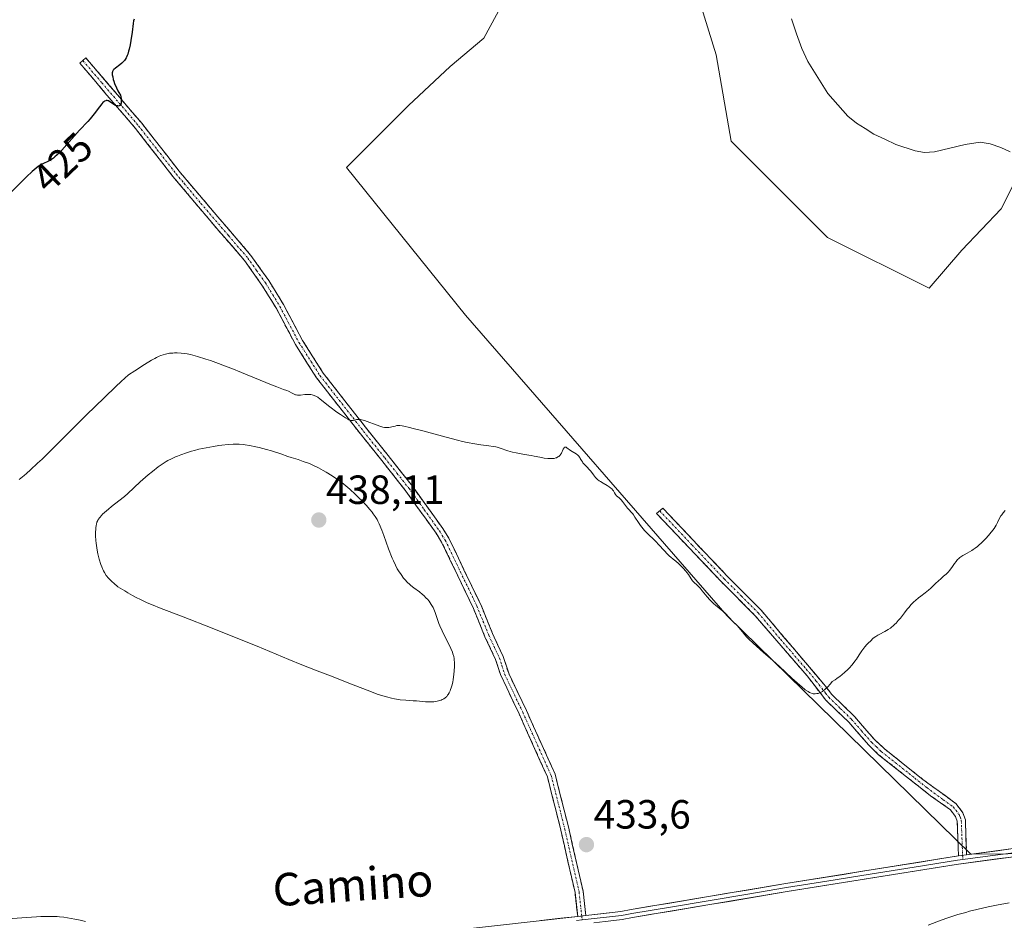
# Model space of a CAD drawing. Units: metres. Extents: x 632629 to 636030, y 4660283 to 4662645.
# Drawn here: x 632887 to 633129, y 4660445 to 4660666 of the extents above; entities that cross this region are included whole.
import ezdxf
from ezdxf.enums import TextEntityAlignment as Align

# ---------------------------------------------------------------- set-up
doc = ezdxf.new("R2010")
doc.units = ezdxf.units.M
doc.header["$MEASUREMENT"] = 0
doc.linetypes.add('TRAZO_Y_PUNTO', pattern=[1, 0.5, -0.25, 0, -0.25])
doc.linetypes.add('TRAZOSX2', pattern=[1.5, 1, -0.5])
for name, color, linetype, lineweight in [('Arbolado forestal CxS', 92, 'Continuous', 0), ('Camino', 19, 'TRAZOSX2', 0), ('Camino Cxs', 19, 'Continuous', 0), ('Camino eje', 19, 'TRAZO_Y_PUNTO', 0), ('Carátula', 7, 'Continuous', 5), ('Corriente natural lineal', 142, 'Continuous', 13), ('Cultivos herbáceos CxS', 92, 'Continuous', 0), ('Curva de nivel maestra', 36, 'Continuous', 30), ('Curva de nivel normal', 36, 'Continuous', 0), ('Layer 0', 7, 'Continuous', 0), ('Punto de cota en terreno', 7, 'Continuous', 0), ('Rótulo de curva de nivel directora', 19, 'Continuous', 0), ('Rótulo de punto de cota en terreno', 19, 'Continuous', 0), ('Suelo desnudo CxS', 43, 'Continuous', 0), ('Texto cartográfico', 19, 'Continuous', 0)]:
    doc.layers.add(name, color=color, linetype=linetype, lineweight=lineweight)
doc.styles.add('Arial', font='txt', dxfattribs={"height": 0.2})

# ---------------------------------------------------------------- blocks, each defined once
blk = doc.blocks.new('*U154')
at = {"layer": 'Suelo desnudo CxS', "color": 43, "linetype": 'Continuous', "lineweight": 0}
blk.add_polyline3d([(633133.9553, 4660631.5457, 428.142), (633127.8451, 4660619.3261, 428.4603), (633118.1707, 4660609.1431, 428.8323), (633110.1291, 4660599.8555, 428.9873), (633085.2179, 4660612.3173, 428.3178), (633061.5533, 4660635.9951, 428.0043), (633057.8163, 4660657.1801, 426.1535), (633052.8343, 4660673.3803, 425.7534)], dxfattribs=at)
blk = doc.blocks.new('*U155')
at = {"layer": 'Cultivos herbáceos CxS', "color": 92, "linetype": 'Continuous', "lineweight": 0}
blk.add_polyline3d([(633009.0173, 4660676.5481, 426.0159), (633000.7433, 4660661.2735, 427.0017), (632992.4693, 4660654.2727, 426.9099), (632982.2857, 4660644.7261, 427.1325), (632967.0107, 4660629.4517, 427.3598), (632996.2879, 4660593.1723, 428.1602), (633060.5703, 4660519.3405, 430.0498), (633120.3979, 4660460.7839, 433.277), (633192.9549, 4660461.4177, 432.7129)], dxfattribs=at)
blk = doc.blocks.new('*U170')
at = {"layer": 'Curva de nivel normal', "color": 36, "linetype": 'Continuous', "lineweight": 0}
blk.add_polyline3d([(633109.94, 4660443.35, 435), (633113.13, 4660444.55, 435), (633114.7, 4660445.1, 435), (633116.23, 4660445.61, 435), (633117.23, 4660445.92, 435), (633119.15, 4660446.48, 435), (633120.08, 4660446.74, 435), (633121.88, 4660447.2, 435), (633123.58, 4660447.6, 435), (633124.67, 4660447.84, 435), (633126.73, 4660448.26, 435), (633129.84, 4660448.84, 435)], dxfattribs=at)
blk = doc.blocks.new('*U175')
at = {"layer": 'Curva de nivel normal', "color": 36, "linetype": 'Continuous', "lineweight": 0}
for points in [[(633128.85, 4660545.19, 430), (633128.34, 4660544.63, 430), (633127.98, 4660544.17, 430), (633127.79, 4660543.88, 430), (633127.47, 4660543.3, 430), (633126.96, 4660542.26, 430), (633126.59, 4660541.6, 430), (633126.09, 4660540.83, 430), (633125.77, 4660540.38, 430), (633125.08, 4660539.51, 430), (633124.69, 4660539.05, 430), (633124.06, 4660538.34, 430), (633123.04, 4660537.3, 430), (633122.35, 4660536.66, 430), (633122, 4660536.36, 430), (633121.49, 4660535.96, 430), (633120.99, 4660535.61, 430), (633120.67, 4660535.41, 430), (633120.05, 4660535.05, 430), (633119.46, 4660534.73, 430), (633118.73, 4660534.35, 430), (633118.39, 4660534.15, 430), (633117.9, 4660533.83, 430), (633117.68, 4660533.66, 430), (633117.36, 4660533.36, 430), (633117.15, 4660533.15, 430), (633116.77, 4660532.69, 430), (633116.41, 4660532.21, 430), (633115.71, 4660531.21, 430), (633115.17, 4660530.51, 430), (633114.89, 4660530.18, 430), (633114.31, 4660529.59, 430), (633113.71, 4660529.04, 430), (633112.9, 4660528.35, 430), (633112.51, 4660528.01, 430), (633111.65, 4660527.19, 430), (633110.55, 4660526.12, 430), (633110.01, 4660525.64, 430), (633109.19, 4660524.99, 430), (633108.09, 4660524.2, 430), (633107.53, 4660523.77, 430), (633106.77, 4660523.12, 430), (633106.38, 4660522.75, 430), (633105.77, 4660522.12, 430), (633105.13, 4660521.39, 430), (633104.79, 4660520.98, 430), (633104.09, 4660520.08, 430), (633103.08, 4660518.8, 430), (633102.56, 4660518.17, 430), (633102.02, 4660517.57, 430), (633101.75, 4660517.29, 430), (633101.34, 4660516.9, 430), (633100.92, 4660516.54, 430), (633100.64, 4660516.33, 430), (633100.08, 4660515.95, 430), (633099.27, 4660515.48, 430), (633097.86, 4660514.76, 430), (633097.58, 4660514.6, 430), (633097.07, 4660514.29, 430), (633096.63, 4660513.97, 430), (633096.35, 4660513.75, 430), (633095.8, 4660513.23, 430), (633095.18, 4660512.61, 430), (633094.85, 4660512.26, 430), (633094.36, 4660511.69, 430), (633093.87, 4660511.07, 430), (633093.63, 4660510.75, 430), (633092.94, 4660509.72, 430), (633092.27, 4660508.71, 430), (633091.89, 4660508.18, 430), (633091.21, 4660507.32, 430), (633090.49, 4660506.51, 430), (633090.08, 4660506.1, 430), (633089.41, 4660505.47, 430), (633088.68, 4660504.84, 430), (633088.29, 4660504.52, 430), (633087.47, 4660503.91, 430), (633087.03, 4660503.61, 430), (633086.35, 4660503.18, 430), (633085.9, 4660502.66, 430), (633085.14, 4660501.82, 430), (633084.5, 4660501.22, 430), (633084.14, 4660500.93, 430), (633083.91, 4660500.78, 430), (633083.48, 4660500.53, 430), (633083.07, 4660500.35, 430), (633082.87, 4660500.28, 430), (633082.57, 4660500.21, 430), (633082.12, 4660500.17, 430), (633081.67, 4660500.2, 430), (633081.44, 4660500.25, 430), (633081.02, 4660500.39, 430), (633080.79, 4660500.5, 430), (633080.41, 4660500.71, 430), (633079.73, 4660501.18, 430), (633078.87, 4660501.87, 430), (633078.35, 4660502.32, 430), (633076.43, 4660504.04, 430), (633073.36, 4660506.87, 430), (633071.77, 4660508.32, 430), (633069.49, 4660510.34, 430), (633066.89, 4660512.64, 430), (633065.88, 4660513.59, 430), (633065.47, 4660514.02, 430), (633064.79, 4660514.77, 430), (633064.28, 4660515.4, 430), (633063.75, 4660516.09, 430), (633063.51, 4660516.39, 430), (633062.97, 4660516.97, 430), (633062.19, 4660517.72, 430), (633061.76, 4660518.14, 430), (633061.07, 4660518.88, 430), (633060.03, 4660519.96, 430), (633059.45, 4660520.5, 430), (633058.53, 4660521.25, 430), (633057.66, 4660521.93, 430), (633057.22, 4660522.3, 430), (633056.57, 4660522.91, 430), (633056.24, 4660523.25, 430), (633055.61, 4660523.98, 430), (633054.41, 4660525.45, 430), (633053.87, 4660526.1, 430), (633053.15, 4660526.86, 430), (633052.36, 4660527.61, 430), (633052.04, 4660527.95, 430), (633051.66, 4660528.46, 430), (633051.01, 4660529.48, 430), (633050.66, 4660529.98, 430), (633050.39, 4660530.31, 430), (633049.75, 4660531.02, 430), (633048.99, 4660531.82, 430), (633048.57, 4660532.23, 430), (633047.93, 4660532.79, 430), (633047.28, 4660533.29, 430), (633046.68, 4660533.74, 430), (633046.36, 4660534, 430), (633045.86, 4660534.46, 430), (633045.03, 4660535.35, 430), (633043.75, 4660536.8, 430), (633043.02, 4660537.58, 430), (633040.75, 4660539.81, 430), (633040.24, 4660540.34, 430), (633039.55, 4660541.12, 430), (633039.25, 4660541.5, 430), (633038.72, 4660542.26, 430), (633037.88, 4660543.6, 430), (633037.53, 4660544.14, 430), (633037.36, 4660544.37, 430), (633037.03, 4660544.76, 430), (633036.37, 4660545.42, 430), (633036.03, 4660545.78, 430), (633035.52, 4660546.44, 430), (633034.82, 4660547.39, 430), (633034.47, 4660547.81, 430), (633033.97, 4660548.32, 430), (633033.38, 4660548.85, 430), (633033.14, 4660549.12, 430), (633032.86, 4660549.57, 430), (633032.61, 4660550.01, 430), (633032.46, 4660550.23, 430), (633032.16, 4660550.56, 430), (633031.98, 4660550.73, 430), (633031.55, 4660551.04, 430), (633031.05, 4660551.35, 430), (633030.03, 4660551.93, 430), (633029.4, 4660552.3, 430), (633029.12, 4660552.49, 430), (633028.71, 4660552.8, 430), (633028.34, 4660553.14, 430), (633028.16, 4660553.33, 430), (633027.66, 4660553.95, 430), (633027.01, 4660554.85, 430), (633026.67, 4660555.28, 430), (633026.1, 4660555.87, 430), (633025.38, 4660556.58, 430), (633025.08, 4660556.94, 430), (633024.96, 4660557.13, 430), (633024.74, 4660557.51, 430), (633024.46, 4660558.02, 430), (633024.31, 4660558.27, 430), (633024.02, 4660558.62, 430), (633023.83, 4660558.79, 430), (633023.42, 4660559.1, 430), (633022.47, 4660559.69, 430), (633022.01, 4660559.99, 430), (633021.16, 4660560.65, 430), (633020.96, 4660560.77, 430), (633020.79, 4660560.81, 430), (633020.59, 4660560.75, 430), (633020.48, 4660560.64, 430), (633020.28, 4660560.29, 430), (633019.82, 4660559.31, 430), (633019.63, 4660558.99, 430), (633019.51, 4660558.84, 430), (633019.29, 4660558.6, 430), (633019.16, 4660558.5, 430), (633018.96, 4660558.36, 430), (633018.62, 4660558.19, 430), (633018.43, 4660558.12, 430), (633018.02, 4660558.02, 430), (633017.68, 4660557.97, 430), (633017.44, 4660557.96, 430), (633016.91, 4660557.96, 430), (633016.48, 4660557.99, 430), (633015.55, 4660558.11, 430), (633014.54, 4660558.29, 430), (633013.11, 4660558.58, 430), (633012.38, 4660558.72, 430), (633010.75, 4660559.01, 430), (633008.72, 4660559.38, 430), (633007.82, 4660559.57, 430), (633006.64, 4660559.9, 430), (633004.78, 4660560.53, 430), (633004.05, 4660560.75, 430), (633003.68, 4660560.84, 430), (633003.08, 4660560.96, 430), (633002, 4660561.11, 430), (632999.98, 4660561.34, 430), (632998.52, 4660561.57, 430), (632996.64, 4660561.94, 430), (632995.52, 4660562.19, 430), (632994.26, 4660562.5, 430), (632991.47, 4660563.22, 430), (632985.78, 4660564.76, 430), (632983.43, 4660565.38, 430), (632982.5, 4660565.62, 430), (632981.08, 4660565.93, 430), (632980.71, 4660565.99, 430), (632980.12, 4660566.06, 430), (632979.66, 4660566.08, 430), (632979.4, 4660566.06, 430), (632978.95, 4660565.97, 430), (632978.61, 4660565.87, 430), (632978.12, 4660565.73, 430), (632977.85, 4660565.67, 430), (632977.42, 4660565.61, 430), (632977.18, 4660565.59, 430), (632976.66, 4660565.6, 430), (632976.38, 4660565.63, 430), (632975.92, 4660565.71, 430), (632975.42, 4660565.85, 430), (632974.32, 4660566.23, 430), (632972.08, 4660567.11, 430), (632971.41, 4660567.35, 430), (632971.1, 4660567.44, 430), (632970.69, 4660567.53, 430), (632970.44, 4660567.57, 430), (632970, 4660567.6, 430), (632969.81, 4660567.59, 430), (632969.47, 4660567.55, 430), (632968.69, 4660567.35, 430), (632968.4, 4660567.31, 430), (632968.26, 4660567.32, 430), (632968.02, 4660567.36, 430), (632967.61, 4660567.51, 430), (632967.37, 4660567.63, 430), (632966.77, 4660567.98, 430), (632965.57, 4660568.76, 430), (632964.68, 4660569.4, 430), (632962.96, 4660570.66, 430), (632960.56, 4660572.6, 430), (632959.94, 4660573.03, 430), (632959.62, 4660573.21, 430), (632959.1, 4660573.45, 430), (632958.56, 4660573.63, 430), (632958.28, 4660573.68, 430), (632957.99, 4660573.72, 430), (632957.39, 4660573.73, 430), (632956.8, 4660573.7, 430), (632955.76, 4660573.58, 430), (632955.23, 4660573.55, 430), (632955, 4660573.56, 430), (632954.68, 4660573.61, 430), (632954.52, 4660573.66, 430), (632954.19, 4660573.78, 430), (632953.64, 4660574.05, 430), (632952.79, 4660574.5, 430), (632952.34, 4660574.7, 430), (632951.58, 4660574.98, 430), (632949.92, 4660575.57, 430), (632948.59, 4660576.09, 430), (632945.8, 4660577.24, 430), (632941.22, 4660579.15, 430), (632938.86, 4660580.1, 430), (632937.72, 4660580.54, 430), (632935.57, 4660581.34, 430), (632933.61, 4660582.03, 430), (632932.43, 4660582.42, 430), (632930.41, 4660583.06, 430), (632928.71, 4660583.52, 430), (632927.85, 4660583.71, 430), (632927.34, 4660583.8, 430), (632926.43, 4660583.9, 430), (632925.43, 4660583.94, 430), (632924.78, 4660583.92, 430), (632924.36, 4660583.9, 430), (632923.58, 4660583.84, 430), (632922.87, 4660583.73, 430), (632922.53, 4660583.65, 430), (632921.99, 4660583.49, 430), (632921.38, 4660583.27, 430), (632921.04, 4660583.12, 430), (632920.34, 4660582.79, 430), (632919.91, 4660582.56, 430), (632919.11, 4660582.11, 430), (632917.43, 4660581.1, 430), (632915.01, 4660579.54, 430), (632913.45, 4660578.52, 430), (632911.66, 4660576.88, 430), (632910.35, 4660575.66, 430), (632907.54, 4660572.96, 430), (632903.08, 4660568.61, 430), (632895.02, 4660560.61, 430), (632892.22, 4660557.86, 430), (632891.13, 4660556.81, 430), (632889.37, 4660555.17, 430), (632888.4, 4660554.32, 430), (632887.8, 4660553.82, 430), (632886.58, 4660552.83, 430)], [(632882.62, 4660444.79, 430), (632888.41, 4660445.21, 430), (632890.89, 4660445.38, 430), (632891.94, 4660445.44, 430), (632893.7, 4660445.5, 430), (632895.13, 4660445.48, 430), (632895.98, 4660445.44, 430), (632896.52, 4660445.39, 430), (632897.6, 4660445.26, 430), (632899.36, 4660444.99, 430), (632900.26, 4660444.83, 430), (632901.6, 4660444.56, 430), (632902.87, 4660444.27, 430)]]:
    blk.add_polyline3d(points, dxfattribs=at)
blk = doc.blocks.new('5PATER')
at = {"layer": 'Carátula', "linetype": 'Continuous', "lineweight": 5}
h = blk.add_hatch(color=250, dxfattribs=at)
edge = h.paths.add_edge_path()
edge.add_ellipse((0, 0.01), major_axis=(-1.33, -1.34), ratio=0.999422, start_angle=0, end_angle=360)

msp = doc.modelspace()

# ---------------------------------------------------------------- linework, layer by layer
at = {"layer": 'Arbolado forestal CxS', "color": 92, "linetype": 'Continuous', "lineweight": 0}
for points in [[(633192.9549, 4660461.4177, 432.7129), (633120.3979, 4660460.7839, 433.277), (633120.3979, 4660460.7839, 433.277), (633060.5703, 4660519.3405, 430.0498), (632996.2879, 4660593.1723, 428.1602), (632967.0107, 4660629.4517, 427.3598), (632982.2857, 4660644.7261, 427.1325), (632992.4693, 4660654.2727, 426.9099), (633000.7433, 4660661.2735, 427.0017), (633009.0173, 4660676.5481, 426.0159), (633010.2905, 4660686.7315, 425.2196), (633009.9501, 4660702.0437, 424.521), (633022.9413, 4660702.0433, 425.2841), (633039.1331, 4660684.5969, 425.5104), (633052.8343, 4660673.3803, 425.7534), (633057.8163, 4660657.1801, 426.1535), (633061.5533, 4660635.9951, 428.0043), (633085.2179, 4660612.3173, 428.3178), (633110.1291, 4660599.8555, 428.9873), (633118.1707, 4660609.1431, 428.8323), (633127.8451, 4660619.3261, 428.4603), (633133.9553, 4660631.5457, 428.142)], [(633009.9501, 4660702.0437, 424.521), (633010.2905, 4660686.7315, 425.2196), (633009.0173, 4660676.5481, 426.0159), (633000.7433, 4660661.2735, 427.0017), (632992.4693, 4660654.2727, 426.9099), (632982.2857, 4660644.7261, 427.1325), (632967.0107, 4660629.4517, 427.3598), (632996.2879, 4660593.1723, 428.1602), (633060.5703, 4660519.3405, 430.0498), (633120.3979, 4660460.7839, 433.277), (633192.9549, 4660461.4177, 432.7129), (633203.7713, 4660463.2235, 432.6278), (633216.0013, 4660465.2653, 432.8669), (633235.7603, 4660463.4675, 432.7694)], [(633009.9501, 4660702.0437, 424.521), (633022.9413, 4660702.0433, 425.2841), (633039.1331, 4660684.5969, 425.5104), (633052.8343, 4660673.3803, 425.7534), (633057.8163, 4660657.1801, 426.1535), (633061.5533, 4660635.9951, 428.0043), (633085.2179, 4660612.3173, 428.3178), (633110.1291, 4660599.8555, 428.9873), (633118.1707, 4660609.1431, 428.8323), (633127.8451, 4660619.3261, 428.4603), (633133.9553, 4660631.5457, 428.142), (633140.5747, 4660645.8023, 429.0168), (633149.2305, 4660656.4945, 429.1638), (633159.4141, 4660660.0585, 429.0638), (633186.3999, 4660632.5623, 429.6841), (633200.1477, 4660618.8143, 431.1912)]]:
    msp.add_polyline3d(points, dxfattribs=at)
at = {"layer": 'Camino', "color": 19, "linetype": 'TRAZOSX2', "lineweight": 0}
for points in [[(633023.8073, 4660445.4817), (633023.1517, 4660451.3389), (633019.6743, 4660466.6711), (633016.3651, 4660479.7507), (633009.4203, 4660495.2183), (633004.8601, 4660504.8801), (633003.6501, 4660508.6001), (633001.0301, 4660514.1901), (632998.2301, 4660521.1301), (632990.3901, 4660537.4601), (632989.0201, 4660539.6301), (632981.6101, 4660550.0001), (632975.6701, 4660557.5101), (632970.4301, 4660564.0401), (632959.6701, 4660577.8001), (632954.4701, 4660586.0101), (632949.7901, 4660594.8501), (632946.2601, 4660600.6001), (632941.9701, 4660606.6301), (632932.5101, 4660617.6201), (632924.3701, 4660627.3101), (632915.1701, 4660639.1101), (632910.7801, 4660644.2501), (632901.5001, 4660655.1001), (632902.2601, 4660655.7501)], [(632902.2601, 4660655.7501), (632903.0201, 4660656.4001), (632916.7101, 4660640.3701), (632925.9301, 4660628.5701), (632929.9901, 4660623.7301), (632943.5501, 4660607.8701), (632947.9201, 4660601.7001), (632951.5301, 4660595.8501), (632956.2101, 4660587.0101), (632961.3101, 4660578.9601), (632971.9901, 4660565.2801), (632977.2301, 4660558.7501), (632983.2101, 4660551.2001), (632990.6801, 4660540.7601), (632992.1501, 4660538.4201), (632999.6001, 4660522.9001), (633000.0701, 4660521.9401), (633002.8701, 4660514.9901), (633005.5101, 4660509.3401), (633006.9401, 4660504.9901), (633011.2357, 4660496.0579), (633018.2611, 4660480.4105), (633021.6193, 4660467.1377), (633025.1269, 4660451.6723), (633025.7947, 4660445.7059)], [(633117.3701, 4660460.3601), (633117.0601, 4660468.8501), (633116.6401, 4660470.0101), (633115.3601, 4660471.7001), (633110.4801, 4660475.1201), (633104.5801, 4660479.8101), (633097.7401, 4660485.2201), (633095.3201, 4660487.5401), (633090.3801, 4660493.2101), (633084.7601, 4660498.6501), (633080.1701, 4660504.5701), (633067.4401, 4660519.3501), (633059.1201, 4660527.6701), (633043.1901, 4660544.4801), (633043.9701, 4660545.1201)], [(633043.9701, 4660545.1201), (633044.7501, 4660545.7601), (633060.5601, 4660529.0701), (633068.9001, 4660520.7101), (633079.7501, 4660507.8601), (633084.6501, 4660502.0601), (633086.2601, 4660499.9901), (633091.8301, 4660494.5901), (633096.7601, 4660488.9201), (633099.0601, 4660486.7401), (633105.8201, 4660481.3701), (633108.6301, 4660479.1301), (633116.7601, 4660473.1601), (633118.4201, 4660470.9701), (633119.0401, 4660469.2301), (633119.3601, 4660460.6201)]]:
    msp.add_lwpolyline(points, dxfattribs=at)
at = {"layer": 'Camino Cxs', "color": 19, "linetype": 'Continuous', "lineweight": 0}
for points in [[(633119.3601, 4660460.6201), (633117.3701, 4660460.3601)], [(633025.7947, 4660445.7059), (633023.8073, 4660445.4817)]]:
    msp.add_lwpolyline(points, dxfattribs=at)
for points in [[(633025.7947, 4660445.7059, 433.1985), (633024.5839, 4660445.5693, 433.1507), (633023.8073, 4660445.4817, 433.1201), (633023.4795, 4660448.4103, 433.1738), (633023.1517, 4660451.3389, 433.1767), (633022.2823, 4660455.1719, 433.2086), (633021.413, 4660459.005, 433.2915), (633020.5436, 4660462.838, 433.4399), (633019.6743, 4660466.6711, 433.6405), (633018.5712, 4660471.0309, 433.8795), (633017.4681, 4660475.3908, 434.1153), (633016.3651, 4660479.7507, 434.3526), (633014.6289, 4660483.6176, 434.5034), (633012.8927, 4660487.4845, 434.4983), (633011.1565, 4660491.3514, 434.443), (633009.4203, 4660495.2183, 434.3802), (633007.9002, 4660498.4389, 434.331), (633006.3801, 4660501.6595, 434.0997), (633004.8601, 4660504.8801, 433.8279), (633003.6501, 4660508.6001, 433.2115), (633002.3401, 4660511.3951, 433.0223), (633001.0301, 4660514.1901, 432.9316), (632999.6301, 4660517.6601, 433.0078), (632998.2301, 4660521.1301, 433.0011), (632996.2701, 4660525.2126, 432.9749), (632994.3101, 4660529.2951, 433.1166), (632992.3501, 4660533.3776, 432.6116), (632990.3901, 4660537.4601, 432.4899), (632989.0201, 4660539.6301, 432.4351), (632986.5501, 4660543.0867, 432.0553), (632984.0801, 4660546.5434, 432.1748), (632981.6101, 4660550.0001, 431.7098), (632978.6401, 4660553.7551, 431.7233), (632975.6701, 4660557.5101, 431.2799), (632973.0501, 4660560.7751, 430.9901), (632970.4301, 4660564.0401, 430.5229), (632967.7401, 4660567.4801, 430.0646), (632965.0501, 4660570.9201, 429.7186), (632962.3601, 4660574.3601, 429.2248), (632959.6701, 4660577.8001, 428.9812), (632957.0701, 4660581.9051, 428.684), (632954.4701, 4660586.0101, 428.628), (632952.9101, 4660588.9567, 428.4156), (632951.3501, 4660591.9034, 428.2728), (632949.7901, 4660594.8501, 428.1941), (632948.0251, 4660597.7251, 428.0005), (632946.2601, 4660600.6001, 427.7947), (632944.1151, 4660603.6151, 427.7365), (632941.9701, 4660606.6301, 427.4817), (632938.8167, 4660610.2934, 427.2609), (632935.6634, 4660613.9567, 426.9541), (632932.5101, 4660617.6201, 426.7918), (632929.7967, 4660620.8501, 426.6366), (632927.0834, 4660624.0801, 426.5495), (632924.3701, 4660627.3101, 426.2775), (632921.3034, 4660631.2434, 426.0041), (632918.2367, 4660635.1767, 425.7918), (632915.1701, 4660639.1101, 425.4378), (632912.9751, 4660641.6801, 425.2831), (632910.7801, 4660644.2501, 425.0048), (632907.6867, 4660647.8667, 424.912), (632904.5934, 4660651.4834, 424.7251), (632901.5001, 4660655.1001, 424.606), (632903.0201, 4660656.4001, 424.6409), (632905.7581, 4660653.1941, 424.7259), (632908.4961, 4660649.9881, 424.8988), (632911.2341, 4660646.7821, 425.0051), (632913.9721, 4660643.5761, 425.2487), (632916.7101, 4660640.3701, 425.455), (632919.7834, 4660636.4367, 425.7467), (632922.8567, 4660632.5034, 425.9532), (632925.9301, 4660628.5701, 426.1716), (632927.9601, 4660626.1501, 426.3945), (632929.9901, 4660623.7301, 426.5285), (632932.7021, 4660620.5581, 426.6594), (632935.4141, 4660617.3861, 426.8293), (632938.1261, 4660614.2141, 426.9873), (632940.8381, 4660611.0421, 427.2005), (632943.5501, 4660607.8701, 427.3933), (632945.7351, 4660604.7851, 427.6153), (632947.9201, 4660601.7001, 427.7615), (632949.7251, 4660598.7751, 427.9717), (632951.5301, 4660595.8501, 428.1125), (632953.0901, 4660592.9034, 428.2065), (632954.6501, 4660589.9567, 428.3466), (632956.2101, 4660587.0101, 428.4597), (632958.7601, 4660582.9851, 428.6241), (632961.3101, 4660578.9601, 428.8632), (632963.9801, 4660575.5401, 429.1628), (632966.6501, 4660572.1201, 429.4733), (632969.3201, 4660568.7001, 429.69), (632971.9901, 4660565.2801, 430.0697), (632974.6101, 4660562.0151, 430.4826), (632977.2301, 4660558.7501, 430.7479), (632980.2201, 4660554.9751, 431.2542), (632983.2101, 4660551.2001, 431.4718), (632985.7001, 4660547.7201, 431.6991), (632988.1901, 4660544.2401, 431.8511), (632990.6801, 4660540.7601, 432.0976), (632992.1501, 4660538.4201, 432.1707), (632994.0126, 4660534.5401, 432.3796), (632995.8751, 4660530.6601, 432.6258), (632997.7376, 4660526.7801, 432.6688), (632999.6001, 4660522.9001, 432.6118), (633000.0701, 4660521.9401, 432.6151), (633001.4701, 4660518.4651, 432.6063), (633002.8701, 4660514.9901, 432.6632), (633004.1901, 4660512.1651, 432.7552), (633005.5101, 4660509.3401, 432.9863), (633006.9401, 4660504.9901, 433.6102), (633009.0879, 4660500.524, 434.0336), (633011.2357, 4660496.0579, 434.2955), (633012.992, 4660492.146, 434.3729), (633014.7484, 4660488.2342, 434.4742), (633016.5047, 4660484.3223, 434.5153), (633018.2611, 4660480.4105, 434.4115), (633019.3805, 4660475.9862, 434.1977), (633020.4999, 4660471.5619, 433.9587), (633021.6193, 4660467.1377, 433.7001), (633022.4962, 4660463.2713, 433.492), (633023.3731, 4660459.405, 433.3515), (633024.25, 4660455.5386, 433.2549), (633025.1269, 4660451.6723, 433.2109), (633025.4608, 4660448.6891, 433.2121), (633025.7947, 4660445.7059, 433.1985)], [(633119.3601, 4660460.6201, 432.9884), (633117.3701, 4660460.3601, 433.0241), (633117.2151, 4660464.6051, 432.7186), (633117.0601, 4660468.8501, 432.0165), (633116.6401, 4660470.0101, 431.8643), (633115.3601, 4660471.7001, 431.6679), (633112.9201, 4660473.4101, 431.3122), (633110.4801, 4660475.1201, 431.1542), (633107.5301, 4660477.4651, 430.8588), (633104.5801, 4660479.8101, 430.7835), (633101.1601, 4660482.5151, 430.6161), (633097.7401, 4660485.2201, 430.527), (633095.3201, 4660487.5401, 430.5091), (633092.8501, 4660490.3751, 430.4922), (633090.3801, 4660493.2101, 430.2625), (633087.5701, 4660495.9301, 430.3017), (633084.7601, 4660498.6501, 430.1293), (633082.4651, 4660501.6101, 429.7754), (633080.1701, 4660504.5701, 429.5703), (633076.9876, 4660508.2651, 429.279), (633073.8051, 4660511.9601, 429.2932), (633070.6226, 4660515.6551, 429.2079), (633067.4401, 4660519.3501, 429.1999), (633064.6667, 4660522.1234, 429.2443), (633061.8934, 4660524.8967, 429.2167), (633059.1201, 4660527.6701, 429.2391), (633055.9341, 4660531.0321, 429.2278), (633052.7481, 4660534.3941, 429.1866), (633049.5621, 4660537.7561, 429.1597), (633046.3761, 4660541.1181, 428.9625), (633043.1901, 4660544.4801, 428.5085), (633044.7501, 4660545.7601, 428.5859), (633047.9121, 4660542.4221, 428.9422), (633051.0741, 4660539.0841, 429.1203), (633054.2361, 4660535.7461, 429.1654), (633057.3981, 4660532.4081, 429.1829), (633060.5601, 4660529.0701, 429.1919), (633063.3401, 4660526.2834, 429.1963), (633066.1201, 4660523.4967, 429.1915), (633068.9001, 4660520.7101, 429.1943), (633071.6126, 4660517.4976, 429.1768), (633074.3251, 4660514.2851, 429.1992), (633077.0376, 4660511.0726, 429.2251), (633079.7501, 4660507.8601, 429.3099), (633082.2001, 4660504.9601, 429.4642), (633084.6501, 4660502.0601, 429.7912), (633086.2601, 4660499.9901, 430.0211), (633089.0451, 4660497.2901, 430.2089), (633091.8301, 4660494.5901, 430.1443), (633094.2951, 4660491.7551, 430.2923), (633096.7601, 4660488.9201, 430.2142), (633099.0601, 4660486.7401, 430.3367), (633102.4401, 4660484.0551, 430.3117), (633105.8201, 4660481.3701, 430.4649), (633108.6301, 4660479.1301, 430.5131), (633111.3401, 4660477.1401, 430.7446), (633114.0501, 4660475.1501, 431.0854), (633116.7601, 4660473.1601, 431.5138), (633118.4201, 4660470.9701, 431.8556), (633119.0401, 4660469.2301, 432.0724), (633119.2001, 4660464.9251, 432.7006), (633119.3601, 4660460.6201, 432.9884)]]:
    msp.add_polyline3d(points, close=True, dxfattribs=at)
at = {"layer": 'Camino eje', "color": 19, "linetype": 'TRAZO_Y_PUNTO', "lineweight": 0}
for points in [[(632902.2601, 4660655.7501), (632906.9001, 4660650.3251), (632915.9401, 4660639.7401), (632920.5501, 4660633.8401), (632925.1501, 4660627.9401), (632927.1801, 4660625.5201), (632931.2501, 4660620.6751), (632938.0301, 4660612.7451), (632942.7601, 4660607.2501), (632944.9451, 4660604.1651), (632947.0901, 4660601.1501), (632948.8951, 4660598.2251), (632950.6601, 4660595.3501), (632955.3401, 4660586.5101), (632960.4901, 4660578.3801), (632965.8701, 4660571.5001), (632971.2101, 4660564.6601), (632976.4501, 4660558.1301), (632979.4201, 4660554.3751), (632982.4101, 4660550.6001), (632986.1151, 4660545.4151), (632989.8501, 4660540.1951), (632990.5351, 4660539.1101), (632991.2701, 4660537.9401), (632994.9951, 4660530.1801), (632999.0325, 4660521.7751), (633000.5501, 4660518.0601), (633001.9501, 4660514.5901), (633003.2601, 4660511.7951), (633004.5801, 4660508.9701), (633005.1851, 4660507.1101), (633005.9001, 4660504.9351), (633010.3279, 4660495.6381), (633017.3131, 4660480.0807), (633020.6467, 4660466.9043), (633024.1393, 4660451.5055), (633024.801, 4660445.5938)], [(633043.9701, 4660545.1201), (633051.9351, 4660536.7151), (633059.8401, 4660528.3701), (633064.0001, 4660524.2101), (633068.1701, 4660520.0301), (633073.5951, 4660513.6051), (633079.9601, 4660506.2151), (633082.4101, 4660503.3151), (633084.7051, 4660500.3551), (633085.5101, 4660499.3201), (633088.3201, 4660496.6001), (633091.1051, 4660493.9001), (633093.5701, 4660491.0651), (633096.0401, 4660488.2301), (633097.1901, 4660487.1401), (633098.4001, 4660485.9801), (633101.8201, 4660483.2751), (633105.2001, 4660480.5901), (633106.6051, 4660479.4701), (633109.5551, 4660477.1251), (633113.6201, 4660474.1401), (633116.0601, 4660472.4301), (633117.5301, 4660470.4901), (633117.7401, 4660469.9101), (633118.0501, 4660469.0401), (633118.2101, 4660464.7351), (633118.3654, 4660460.4901)], [(633118.3654, 4660460.4901), (633118.4021, 4660459.4863)], [(633024.801, 4660445.5938), (633024.9121, 4660444.6009)]]:
    msp.add_lwpolyline(points, dxfattribs=at)
at = {"layer": 'Corriente natural lineal', "color": 142, "linetype": 'Continuous', "lineweight": 13}
msp.add_polyline3d([(633130.0301, 4660633.3201, 427.5724), (633127.7801, 4660634.4201, 427.4897), (633125.1101, 4660635.3201, 427.3827), (633122.6601, 4660635.6801, 427.27), (633118.9901, 4660635.1201, 426.9799), (633115.2451, 4660634.2301, 426.5794), (633111.5001, 4660633.3401, 426.2725), (633109.0101, 4660633.1901, 426.2377), (633106.7201, 4660633.5501, 426.1446), (633101.9901, 4660635.1301, 426.1141), (633099.2551, 4660636.4151, 426.114), (633096.5201, 4660637.7001, 426.0846), (633094.3951, 4660639.0301, 426.0025), (633092.2701, 4660640.3601, 425.9696), (633090.2101, 4660642.0801, 425.9762), (633087.7401, 4660644.8851, 425.9696), (633085.2701, 4660647.6901, 425.8971), (633082.7951, 4660651.5951, 425.8346), (633080.3201, 4660655.5001, 425.7075), (633078.8801, 4660658.7001, 425.6707), (633077.5901, 4660662.3651, 425.5375), (633076.3001, 4660666.0301, 425.3586)], dxfattribs=at)
at = {"layer": 'Cultivos herbáceos CxS', "color": 92, "linetype": 'Continuous', "lineweight": 0}
msp.add_polyline3d([(633009.9501, 4660702.0437, 424.521), (633010.2905, 4660686.7315, 425.2196), (633009.0173, 4660676.5481, 426.0159), (633000.7433, 4660661.2735, 427.0017), (632992.4693, 4660654.2727, 426.9099), (632982.2857, 4660644.7261, 427.1325), (632967.0107, 4660629.4517, 427.3598), (632996.2879, 4660593.1723, 428.1602), (633060.5703, 4660519.3405, 430.0498), (633120.3979, 4660460.7839, 433.277), (633192.9549, 4660461.4177, 432.7129), (633203.7713, 4660463.2235, 432.6278), (633216.0013, 4660465.2653, 432.8669), (633235.7603, 4660463.4675, 432.7694)], dxfattribs=at)
at = {"layer": 'Curva de nivel maestra', "color": 36, "linetype": 'Continuous', "lineweight": 30}
msp.add_polyline3d([(632914.82, 4660665.92, 425), (632914.73, 4660665.54, 425), (632914.6, 4660664.86, 425), (632914.35, 4660662.75, 425), (632914.04, 4660660.71, 425), (632913.84, 4660659.61, 425), (632913.61, 4660658.57, 425), (632913.5, 4660658.1, 425), (632913.28, 4660657.36, 425), (632913.17, 4660657.04, 425), (632912.99, 4660656.6, 425), (632912.89, 4660656.4, 425), (632912.67, 4660656.04, 425), (632912.5, 4660655.79, 425), (632912.08, 4660655.33, 425), (632911.85, 4660655.11, 425), (632911.33, 4660654.69, 425), (632910.3, 4660653.93, 425), (632909.9, 4660653.59, 425), (632909.7, 4660653.37, 425), (632909.63, 4660653.26, 425), (632909.54, 4660653.1, 425), (632909.5, 4660652.98, 425), (632909.46, 4660652.73, 425), (632909.46, 4660652.45, 425), (632909.48, 4660652.24, 425), (632909.58, 4660651.73, 425), (632909.74, 4660651.09, 425), (632909.85, 4660650.73, 425), (632910.06, 4660650.12, 425), (632910.5, 4660649.09, 425), (632910.88, 4660648.31, 425), (632911.1, 4660647.9, 425), (632911.48, 4660647.25, 425), (632911.64, 4660646.43, 425), (632911.68, 4660645.99, 425), (632911.7, 4660645.73, 425), (632911.67, 4660645.32, 425), (632911.61, 4660645.08, 425), (632911.56, 4660644.95, 425), (632911.42, 4660644.76, 425), (632911.34, 4660644.69, 425), (632911.15, 4660644.61, 425), (632910.95, 4660644.59, 425), (632910.81, 4660644.6, 425), (632910.53, 4660644.67, 425), (632910.3, 4660644.74, 425), (632909.89, 4660644.94, 425), (632909.51, 4660645.18, 425), (632908.85, 4660645.66, 425), (632908.58, 4660645.83, 425), (632908.44, 4660645.9, 425), (632908.22, 4660645.95, 425), (632907.99, 4660645.93, 425), (632907.86, 4660645.9, 425), (632907.59, 4660645.76, 425), (632907.44, 4660645.65, 425), (632907.2, 4660645.44, 425), (632906.93, 4660645.15, 425), (632906.33, 4660644.43, 425), (632905.03, 4660642.68, 425), (632904.39, 4660641.85, 425), (632904.09, 4660641.48, 425), (632903.51, 4660640.81, 425), (632901.46, 4660638.64, 425), (632897.05, 4660633.74, 425), (632895.96, 4660632.61, 425), (632895.38, 4660632.08, 425), (632895.03, 4660631.8, 425), (632894.81, 4660631.64, 425), (632894.38, 4660631.36, 425), (632893.64, 4660630.99, 425), (632892.6, 4660630.51, 425), (632892.06, 4660630.24, 425), (632891.55, 4660629.93, 425), (632891.26, 4660629.74, 425), (632890.76, 4660629.35, 425), (632889.78, 4660628.51, 425), (632888.43, 4660627.22, 425), (632887.58, 4660626.37, 425), (632884.34, 4660623.06, 425)], dxfattribs=at)
at = {"layer": 'Curva de nivel normal', "color": 36, "linetype": 'Continuous', "lineweight": 0}
msp.add_polyline3d([(632968.63, 4660502.42, 435), (632972.72, 4660500.8, 435), (632974.55, 4660500.12, 435), (632975.37, 4660499.84, 435), (632976.82, 4660499.4, 435), (632978.07, 4660499.08, 435), (632978.81, 4660498.93, 435), (632980.18, 4660498.73, 435), (632981.61, 4660498.59, 435), (632983.38, 4660498.47, 435), (632984.2, 4660498.42, 435), (632986.44, 4660498.22, 435), (632987.51, 4660498.19, 435), (632988.48, 4660498.24, 435), (632988.95, 4660498.3, 435), (632989.63, 4660498.43, 435), (632990.25, 4660498.62, 435), (632990.53, 4660498.74, 435), (632990.79, 4660498.87, 435), (632990.95, 4660498.96, 435), (632991.25, 4660499.17, 435), (632991.64, 4660499.53, 435), (632991.87, 4660499.81, 435), (632992.01, 4660500.01, 435), (632992.26, 4660500.45, 435), (632992.49, 4660500.94, 435), (632992.6, 4660501.21, 435), (632992.75, 4660501.64, 435), (632992.95, 4660502.35, 435), (632993.13, 4660503.15, 435), (632993.2, 4660503.59, 435), (632993.38, 4660505.03, 435), (632993.44, 4660505.7, 435), (632993.51, 4660506.99, 435), (632993.51, 4660507.87, 435), (632993.48, 4660508.54, 435), (632993.45, 4660508.85, 435), (632993.36, 4660509.31, 435), (632993.16, 4660510.02, 435), (632993.02, 4660510.41, 435), (632992.62, 4660511.32, 435), (632990.49, 4660515.65, 435), (632989.94, 4660516.87, 435), (632989.72, 4660517.43, 435), (632989.37, 4660518.44, 435), (632988.82, 4660520.17, 435), (632988.5, 4660520.96, 435), (632988.3, 4660521.36, 435), (632987.84, 4660522.14, 435), (632987.29, 4660522.9, 435), (632986.89, 4660523.39, 435), (632986.6, 4660523.7, 435), (632986.01, 4660524.3, 435), (632985.66, 4660524.61, 435), (632984.95, 4660525.19, 435), (632983.53, 4660526.25, 435), (632982.86, 4660526.78, 435), (632982.55, 4660527.05, 435), (632981.95, 4660527.61, 435), (632981.4, 4660528.2, 435), (632981.06, 4660528.6, 435), (632980.41, 4660529.45, 435), (632979.81, 4660530.36, 435), (632979.5, 4660530.87, 435), (632979.03, 4660531.77, 435), (632978.53, 4660532.88, 435), (632978.26, 4660533.52, 435), (632977.37, 4660535.81, 435), (632976.18, 4660539.04, 435), (632975.66, 4660540.42, 435), (632975.06, 4660541.91, 435), (632974.73, 4660542.62, 435), (632974.52, 4660543, 435), (632974.1, 4660543.7, 435), (632973.59, 4660544.42, 435), (632973.29, 4660544.81, 435), (632972.78, 4660545.45, 435), (632971.82, 4660546.55, 435), (632970.75, 4660547.68, 435), (632970.16, 4660548.28, 435), (632969.23, 4660549.18, 435), (632967.8, 4660550.49, 435), (632966.4, 4660551.66, 435), (632965.47, 4660552.38, 435), (632964.83, 4660552.84, 435), (632963.5, 4660553.74, 435), (632962.06, 4660554.63, 435), (632961.3, 4660555.07, 435), (632960.13, 4660555.7, 435), (632958.91, 4660556.29, 435), (632958.28, 4660556.56, 435), (632957.65, 4660556.82, 435), (632956.38, 4660557.29, 435), (632955.11, 4660557.72, 435), (632953.44, 4660558.26, 435), (632952.62, 4660558.52, 435), (632950.87, 4660559.11, 435), (632948.57, 4660559.88, 435), (632947.4, 4660560.23, 435), (632945.57, 4660560.71, 435), (632944.76, 4660560.89, 435), (632943.19, 4660561.2, 435), (632942.11, 4660561.36, 435), (632941.62, 4660561.42, 435), (632940.69, 4660561.5, 435), (632939.8, 4660561.52, 435), (632939.2, 4660561.5, 435), (632937.91, 4660561.41, 435), (632936.42, 4660561.25, 435), (632935.62, 4660561.15, 435), (632934.37, 4660560.97, 435), (632932.52, 4660560.64, 435), (632930.77, 4660560.26, 435), (632929.68, 4660559.99, 435), (632928.98, 4660559.79, 435), (632927.68, 4660559.39, 435), (632926.35, 4660558.92, 435), (632925.54, 4660558.6, 435), (632925.03, 4660558.39, 435), (632924.06, 4660557.94, 435), (632923.14, 4660557.48, 435), (632922.68, 4660557.22, 435), (632921.97, 4660556.77, 435), (632920.76, 4660555.92, 435), (632919.35, 4660554.82, 435), (632918.33, 4660553.98, 435), (632916.98, 4660552.82, 435), (632916.34, 4660552.24, 435), (632913.33, 4660549.43, 435), (632912.47, 4660548.68, 435), (632911.1, 4660547.57, 435), (632909.33, 4660546.19, 435), (632908.55, 4660545.57, 435), (632907.61, 4660544.76, 435), (632907.12, 4660544.29, 435), (632906.85, 4660544.01, 435), (632906.4, 4660543.5, 435), (632906.04, 4660543.03, 435), (632905.9, 4660542.78, 435), (632905.72, 4660542.37, 435), (632905.58, 4660541.87, 435), (632905.52, 4660541.56, 435), (632905.44, 4660540.93, 435), (632905.41, 4660540.57, 435), (632905.38, 4660539.98, 435), (632905.38, 4660538.97, 435), (632905.45, 4660537.84, 435), (632905.51, 4660537.22, 435), (632905.67, 4660536.08, 435), (632905.77, 4660535.48, 435), (632905.95, 4660534.58, 435), (632906.27, 4660533.24, 435), (632906.66, 4660531.97, 435), (632906.88, 4660531.38, 435), (632907.16, 4660530.72, 435), (632907.31, 4660530.41, 435), (632907.57, 4660529.95, 435), (632908.02, 4660529.28, 435), (632908.57, 4660528.6, 435), (632908.9, 4660528.25, 435), (632909.46, 4660527.7, 435), (632909.89, 4660527.32, 435), (632910.88, 4660526.49, 435), (632912.56, 4660525.44, 435), (632913.34, 4660524.97, 435), (632914.45, 4660524.34, 435), (632915.17, 4660523.95, 435), (632916.6, 4660523.24, 435), (632918.08, 4660522.56, 435), (632919.13, 4660522.11, 435), (632921.49, 4660521.15, 435), (632926.45, 4660519.23, 435), (632934.43, 4660516.15, 435), (632938.71, 4660514.45, 435), (632945.1, 4660511.84, 435), (632952.84, 4660508.62, 435), (632956.05, 4660507.3, 435), (632959.82, 4660505.81, 435), (632963.72, 4660504.35, 435), (632965.58, 4660503.64, 435), (632968.63, 4660502.42, 435)], dxfattribs=at)
at = {"layer": 'Layer 0', "linetype": 'Continuous', "lineweight": 0}
for points in [[(633119.3601, 4660460.6201), (633130.7501, 4660462.1401)], [(633118.4021, 4660459.4863), (633117.0751, 4660459.3101), (633106.4625, 4660457.6075), (633095.6623, 4660455.8681), (633085.0499, 4660454.1657), (633075.0801, 4660452.5601), (633065.5801, 4660450.9625), (633046.6001, 4660447.7775), (633037.1001, 4660446.1801), (633035.8551, 4660445.9401), (633034.5801, 4660445.6901), (633024.9121, 4660444.6009)], [(633025.7947, 4660445.7059), (633034.4301, 4660446.6801), (633036.9201, 4660447.1601), (633074.9201, 4660453.5501), (633117.3701, 4660460.3601)], [(633455.5301, 4660408.0801), (633448.1801, 4660408.6201), (633439.7001, 4660410.2501), (633430.9301, 4660412.8301), (633420.5801, 4660416.8001), (633401.9201, 4660424.0801), (633381.9901, 4660432.2201), (633374.9401, 4660434.5801), (633367.7401, 4660436.4701), (633348.5801, 4660440.7701), (633322.3301, 4660445.9101), (633261.1701, 4660456.6401), (633248.8401, 4660458.4301), (633239.9201, 4660459.2801), (633222.4901, 4660459.8001), (633191.2801, 4660459.3901), (633170.3601, 4660459.7901), (633140.8201, 4660460.3601), (633130.9101, 4660460.1401), (633116.7801, 4660458.2601), (633075.2401, 4660451.5701), (633037.2801, 4660445.2001), (633034.7301, 4660444.7001), (633027.7901, 4660443.9201)], [(633130.8301, 4660461.1401), (633125.1351, 4660460.3801), (633118.4021, 4660459.4863)], [(632678.1189, 4660412.0197), (632690.5701, 4660415.8101), (632703.3501, 4660418.7701), (632729.8001, 4660422.1301), (632756.1901, 4660423.7501), (632779.3601, 4660424.8001), (632816.7301, 4660427.9001), (632835.4701, 4660429.0001), (632887.8601, 4660432.8601), (632945.6501, 4660437.2701), (632970.4301, 4660439.4601), (633023.8073, 4660445.4817)], [(633024.9121, 4660444.6009), (633023.5435, 4660444.4465)]]:
    msp.add_lwpolyline(points, dxfattribs=at)
for points in [[(633014.7377, 4660444.4585, 432.8115), (633019.6608, 4660445.0139, 432.9541), (633023.8073, 4660445.4817, 433.1204), (633024.5839, 4660445.5693, 433.1515), (633025.7947, 4660445.7059, 433.1876), (633029.507, 4660446.1247, 433.2981), (633034.4301, 4660446.6801, 433.4121), (633036.9201, 4660447.1601, 433.4646), (633041.6701, 4660447.9588, 433.5633), (633046.4201, 4660448.7576, 433.6261), (633051.1701, 4660449.5563, 433.7373), (633055.9201, 4660450.3551, 433.7534), (633060.6701, 4660451.1538, 433.7172), (633065.4201, 4660451.9526, 433.7836), (633070.1701, 4660452.7513, 433.7953), (633074.9201, 4660453.5501, 433.7919), (633079.6367, 4660454.3067, 433.7798), (633084.3534, 4660455.0634, 433.6759), (633089.0701, 4660455.8201, 433.5445), (633093.7867, 4660456.5767, 433.4448), (633098.5034, 4660457.3334, 433.3938), (633103.2201, 4660458.0901, 433.3674), (633107.9367, 4660458.8467, 433.25), (633112.6534, 4660459.6034, 433.1068), (633117.3701, 4660460.3601, 433.0241), (633119.3601, 4660460.6201, 432.9884), (633123.1567, 4660461.1267, 432.9644), (633126.9534, 4660461.6334, 433.0005), (633130.7501, 4660462.1401, 432.9488)], [(633130.9101, 4660460.1401, 432.8309), (633126.2001, 4660459.5134, 432.8972), (633121.4901, 4660458.8867, 432.9777), (633116.7801, 4660458.2601, 433.1484), (633112.1645, 4660457.5167, 433.2677), (633107.5489, 4660456.7734, 433.3076), (633102.9334, 4660456.0301, 433.2981), (633098.3178, 4660455.2867, 433.3502), (633093.7023, 4660454.5434, 433.4445), (633089.0867, 4660453.8001, 433.5533), (633084.4712, 4660453.0567, 433.6874), (633079.8556, 4660452.3134, 433.7334), (633075.2401, 4660451.5701, 433.7258), (633070.4951, 4660450.7738, 433.74), (633065.7501, 4660449.9776, 433.7363), (633061.0051, 4660449.1813, 433.6489), (633056.2601, 4660448.3851, 433.6894), (633051.5151, 4660447.5888, 433.6995), (633046.7701, 4660446.7926, 433.5953), (633042.0251, 4660445.9963, 433.5561), (633037.2801, 4660445.2001, 433.4982), (633034.7301, 4660444.7001, 433.4503), (633031.2601, 4660444.3101, 433.3633)]]:
    msp.add_polyline3d(points, dxfattribs=at)
at = {"layer": 'Suelo desnudo CxS', "color": 43, "linetype": 'Continuous', "lineweight": 0}
msp.add_polyline3d([(633009.9501, 4660702.0437, 424.521), (633022.9413, 4660702.0433, 425.2841), (633039.1331, 4660684.5969, 425.5104), (633052.8343, 4660673.3803, 425.7534), (633057.8163, 4660657.1801, 426.1535), (633061.5533, 4660635.9951, 428.0043), (633085.2179, 4660612.3173, 428.3178), (633110.1291, 4660599.8555, 428.9873), (633118.1707, 4660609.1431, 428.8323), (633127.8451, 4660619.3261, 428.4603), (633133.9553, 4660631.5457, 428.142), (633140.5747, 4660645.8023, 429.0168), (633149.2305, 4660656.4945, 429.1638), (633159.4141, 4660660.0585, 429.0638), (633186.3999, 4660632.5623, 429.6841), (633200.1477, 4660618.8143, 431.1912)], dxfattribs=at)

# ---------------------------------------------------------------- block references
at = {"layer": 'Cultivos herbáceos CxS', "color": 92, "linetype": 'Continuous', "lineweight": 0}
msp.add_blockref('*U155', (0, 0), dxfattribs=at)
at = {"layer": 'Curva de nivel normal', "color": 36, "linetype": 'Continuous', "lineweight": 0}
for name in ['*U170', '*U175']:
    msp.add_blockref(name, (0, 0), dxfattribs=at)
at = {"layer": 'Punto de cota en terreno', "linetype": 'Continuous', "lineweight": 0}
for p in [(632960.22, 4660542.87, 438.11), (633025.97, 4660463.11, 433.6)]:
    msp.add_blockref('5PATER', p, dxfattribs=at)
at = {"layer": 'Suelo desnudo CxS', "color": 43, "linetype": 'Continuous', "lineweight": 0}
msp.add_blockref('*U154', (0, 0), dxfattribs=at)

# ---------------------------------------------------------------- texts
at = {"layer": 'Rótulo de curva de nivel directora', "color": 19, "linetype": 'Continuous', "lineweight": 0, "style": 'Arial'}
msp.add_text('425', height=7, rotation=43.698153, dxfattribs=at).set_placement((632897.2149, 4660630.7382), align=Align.MIDDLE_CENTER)
at = {"layer": 'Rótulo de punto de cota en terreno', "color": 19, "linetype": 'Continuous', "lineweight": 0, "style": 'Arial'}
for s, p in [('438,11', (632961.9839, 4660544.6339)), ('433,6', (633027.7339, 4660464.8739))]:
    msp.add_text(s, height=7, dxfattribs=at).set_placement(p, align=Align.BOTTOM_LEFT)
at = {"layer": 'Texto cartográfico', "color": 19, "linetype": 'Continuous', "lineweight": 0, "style": 'Arial'}
msp.add_text('Camino', height=8, rotation=3.818648, dxfattribs=at).set_placement((632968.5799, 4660453.2423), align=Align.MIDDLE_CENTER)

doc.saveas('drawing.dxf')
